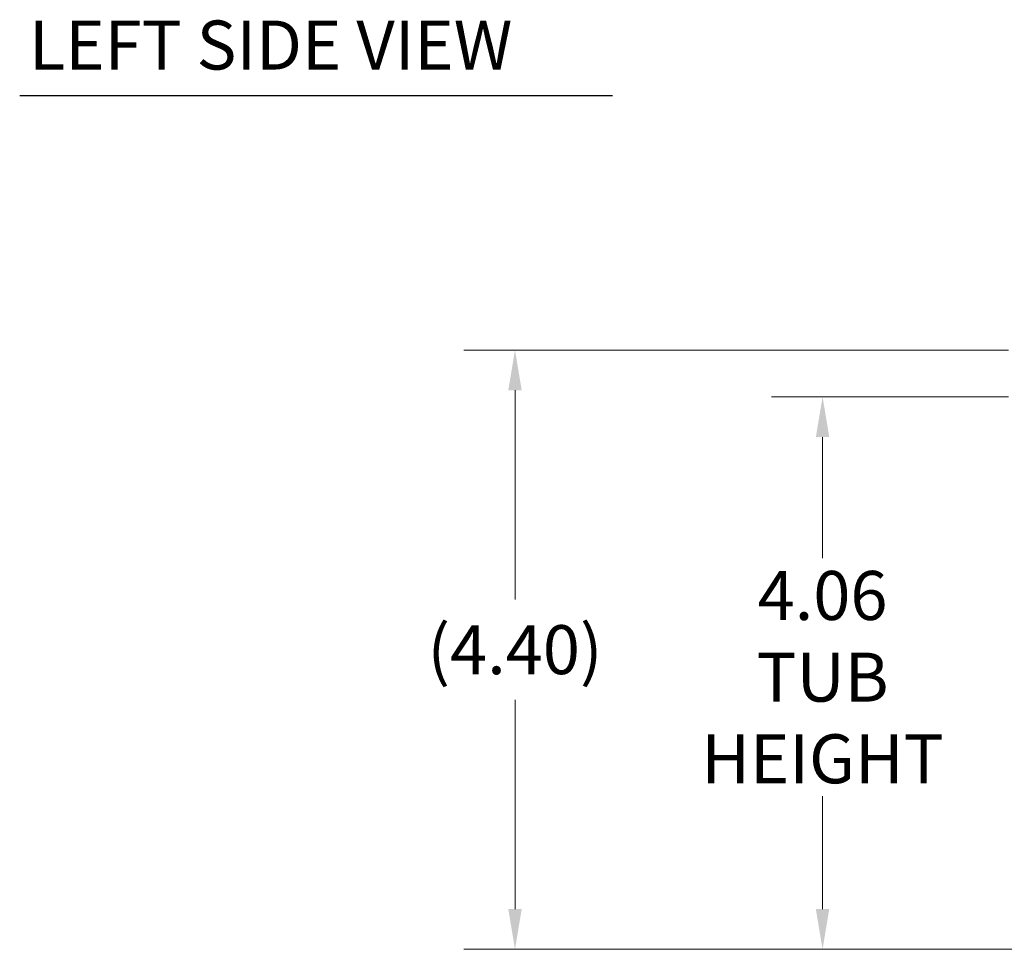
# Model space of a CAD drawing. Units: inches. Extents: x 3 to 48.7, y 2.1 to 30.5.
# Drawn here: x 3.2 to 10.4, y 4.9 to 11.7 of the extents above; entities that cross this region are included whole.
import ezdxf

# ---------------------------------------------------------------- set-up
doc = ezdxf.new("R2010")
doc.units = ezdxf.units.IN
doc.header["$LTSCALE"] = 3
doc.header["$MEASUREMENT"] = 0
doc.layers.add('Dimension (ANSI)', color=7, linetype='Continuous', lineweight=13)
doc.layers.add('Symbol (ANSI)', color=7, linetype='Continuous', lineweight=18)
doc.styles.add('Note Text (ANSI)', font='RomanS.shx')
doc.styles.add('Text Style161', font='RomanS.shx')
doc.dimstyles.new('Default (ANSI)', dxfattribs={"dimscale": 3, "dimtxt": 0.12, "dimasz": 0.098425, "dimexe": 0.125, "dimexo": 0.0625, "dimgap": 0.031496, "dimtad": 0, "dimtih": 1, "dimtoh": 1, "dimrnd": 1e-08, "dimzin": 0, "dimdsep": 46, "dimtxsty": 'Note Text (ANSI)', "dimcen": 0.09, "dimdle": 0.393701, "dimclrd": 256, "dimclre": 256, "dimclrt": 256, "dimadec": 0, "dimazin": 1, "dimtfac": 1, "dimtofl": 0, "dimtmove": 0, "dimatfit": 3, "dimfxl": 1, "dimtolj": 1, "dimtzin": 4, "dimlwd": -1, "dimlwe": -1, "dimarcsym": 0})

# ---------------------------------------------------------------- blocks, each defined once
blk = doc.blocks.new('*D8')
at = {"layer": 'Defpoints', "color": 0}
for p in [(10.6659, 9.3026), (6.853, 4.8988), (10.6935, 4.8988)]:
    blk.add_point(p, dxfattribs=at)
at = {"layer": 'Dimension (ANSI)'}
for p, q in [((10.4784, 9.3026), (6.478, 9.3026)), ((6.853, 9.0073), (6.853, 7.4695)), ((6.853, 5.1941), (6.853, 6.7319)), ((10.506, 4.8988), (6.478, 4.8988))]:
    blk.add_line(p, q, dxfattribs=at)
for points in [[(6.8038, 9.0073), (6.9022, 9.0073), (6.853, 9.3026)], [(6.8038, 5.1941), (6.9022, 5.1941), (6.853, 4.8988)]]:
    blk.add_solid(points, dxfattribs=at)
at = {"layer": 'Dimension (ANSI)', "insert": (6.853, 7.1007), "char_height": 0.36, "attachment_point": 5, "style": 'Note Text (ANSI)'}
blk.add_mtext('\\A1;(4.40)', dxfattribs=at)
blk = doc.blocks.new('*D9')
at = {"layer": 'Defpoints', "color": 0}
for p in [(9.1131, 8.9588), (10.6664, 8.9588), (10.6935, 4.8988)]:
    blk.add_point(p, dxfattribs=at)
at = {"layer": 'Dimension (ANSI)'}
for p, q in [((10.4789, 8.9588), (8.7381, 8.9588)), ((9.1131, 8.6635), (9.1131, 7.7733)), ((9.1131, 5.1941), (9.1131, 6.0243)), ((10.506, 4.8988), (8.7381, 4.8988))]:
    blk.add_line(p, q, dxfattribs=at)
for points in [[(9.0639, 8.6635), (9.1623, 8.6635), (9.1131, 8.9588)], [(9.0639, 5.1941), (9.1623, 5.1941), (9.1131, 4.8988)]]:
    blk.add_solid(points, dxfattribs=at)
at = {"layer": 'Dimension (ANSI)', "insert": (9.1131, 6.8988), "char_height": 0.36, "attachment_point": 5, "style": 'Note Text (ANSI)'}
blk.add_mtext('\\A1;4.06\\PTUB\\PHEIGHT', dxfattribs=at)

msp = doc.modelspace()

# ---------------------------------------------------------------- linework, layer by layer
at = {"layer": 'Symbol (ANSI)', "lineweight": 30}
msp.add_line((3.2129, 11.1738), (7.5703, 11.1738), dxfattribs=at)

# ---------------------------------------------------------------- texts
at = {"layer": 'Symbol (ANSI)', "insert": (3.2818, 11.2513), "char_height": 0.36, "attachment_point": 7, "style": 'Text Style161'}
msp.add_mtext('LEFT SIDE VIEW', dxfattribs=at)

# ---------------------------------------------------------------- dimensions: what is measured, and where the dimension line sits
at = {"layer": 'Dimension (ANSI)'}
for base, p1, p2, text, override, picture, middle in [((6.853, 4.8988), (10.6659, 9.3026), (10.6935, 4.8988), '(<>)', {"dimgap": 0.031496, "dimdec": 2, "dimtol": 0, "dimlim": 0, "dimtp": 0, "dimtm": 0, "dimtdec": 2, "dimatfit": 1}, '*D8', (6.853, 7.1007)), ((9.1131, 8.9588), (10.6935, 4.8988), (10.6664, 8.9588), '<>\\PTUB\\PHEIGHT', {"dimdec": 2, "dimtp": 0, "dimtm": 0, "dimtdec": 2, "dimatfit": 1}, '*D9', (9.1131, 6.8988))]:
    dim = msp.add_linear_dim(base=base, p1=p1, p2=p2, angle=90, text=text, dimstyle='Default (ANSI)', override=override, dxfattribs=at)
    dim.commit()
    dim.dimension.update_dxf_attribs({"geometry": picture, "text_midpoint": middle, "dimtype": 160})

doc.saveas('drawing.dxf')
